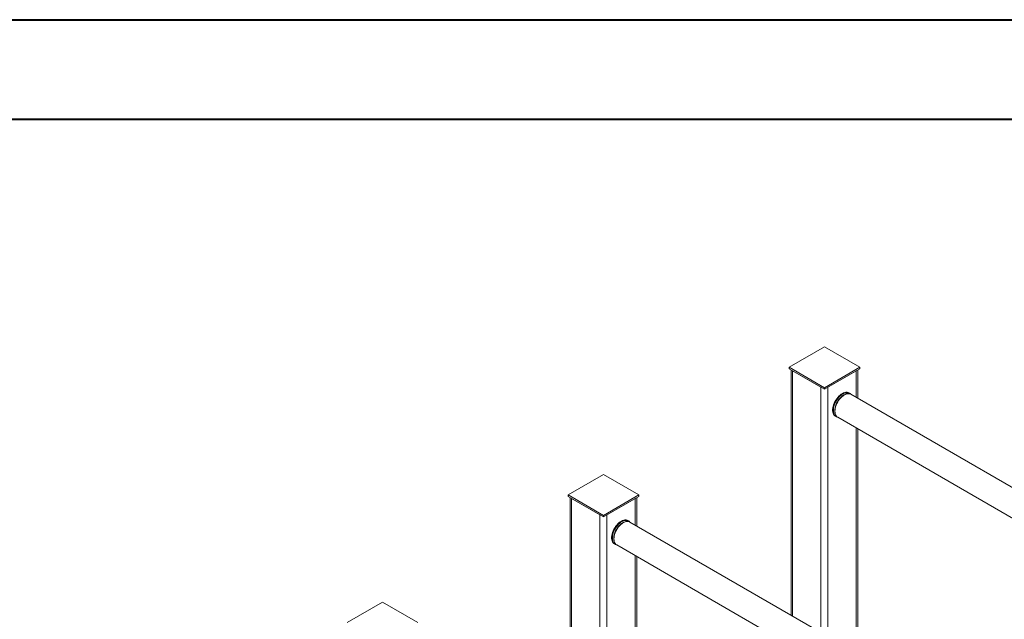
# Model space of a CAD drawing. Units: millimetres. Extents: x 0 to 42, y 0 to 29.8.
# Drawn here: x 31.5 to 36.8, y 26.5 to 29.7 of the extents above; entities that cross this region are included whole.
import ezdxf

# ---------------------------------------------------------------- set-up
doc = ezdxf.new("R2010")
doc.units = ezdxf.units.MM

msp = doc.modelspace()

# ---------------------------------------------------------------- linework, layer by layer
at = {"color": 7, "linetype": 'Continuous', "lineweight": 40}
for p, q in [((0.00001, 29.70001), (42.00001, 29.70001)), ((1.50001, 29.17001), (41.30001, 29.17001))]:
    msp.add_line(p, q, dxfattribs=at)
at = {"color": 7, "linetype": 'Continuous', "lineweight": 0}
for p, q in [((35.79091, 27.95697), (35.60235, 27.84812)), ((35.97947, 27.84812), (35.79091, 27.95697)), ((35.60235, 27.84812), (35.79091, 27.73926)), ((35.60235, 27.83995), (35.60235, 27.84812)), ((35.60235, 27.83995), (35.79091, 27.7311)), ((35.6134, 27.83357), (35.6134, 26.52725)), ((35.62121, 27.82907), (35.77206, 27.74198)), ((35.79091, 27.73926), (35.97947, 27.84812)), ((35.79091, 27.7311), (35.97947, 27.83995)), ((35.80977, 27.74198), (35.96062, 27.82907)), ((35.96843, 27.68298), (35.96843, 27.83357)), ((35.97947, 27.83995), (35.97947, 27.84812)), ((35.79091, 27.7311), (35.79091, 27.73926)), ((35.92516, 27.70911), (35.92102, 27.7115)), ((35.92472, 27.70936), (35.92516, 27.70911)), ((39.62573, 25.57166), (35.93231, 27.70383)), ((35.84936, 27.58737), (35.8535, 27.58498)), ((35.86165, 27.58143), (39.59676, 25.42519)), ((35.96843, 26.3223), (35.96843, 27.51979)), ((34.6124, 27.27663), (34.42384, 27.16778)), ((34.80096, 27.16778), (34.6124, 27.27663)), ((34.42384, 27.16778), (34.6124, 27.05892)), ((34.42384, 27.15961), (34.42384, 27.16778)), ((34.42384, 27.15961), (34.6124, 27.05076)), ((34.43488, 27.15323), (34.43488, 25.84691)), ((34.44269, 27.14873), (34.59354, 27.06164)), ((34.6124, 27.05892), (34.80096, 27.16778)), ((34.6124, 27.05076), (34.80096, 27.15961)), ((34.63126, 27.06164), (34.78211, 27.14873)), ((34.78992, 27.00264), (34.78992, 27.15323)), ((34.80096, 27.15961), (34.80096, 27.16778)), ((34.6124, 27.05076), (34.6124, 27.05892)), ((34.74665, 27.02877), (34.74251, 27.03116)), ((34.74621, 27.02902), (34.74665, 27.02877)), ((38.44722, 24.89132), (34.7538, 27.02349)), ((34.67085, 26.90703), (34.67499, 26.90464)), ((34.68314, 26.90109), (38.41825, 24.74485)), ((34.78992, 25.64196), (34.78992, 26.83945)), ((33.43389, 26.59629), (33.24533, 26.48744)), ((33.62245, 26.48744), (33.43389, 26.59629))]:
    msp.add_line(p, q, dxfattribs=at)
at = {"color": 8, "linetype": 'Continuous', "lineweight": 0}
for p, q in [((35.62121, 27.82907), (35.62121, 26.52275)), ((35.96062, 27.82907), (35.96062, 27.68749)), ((35.77206, 27.74198), (35.77206, 26.43566)), ((35.80977, 27.74198), (35.80977, 26.41389)), ((35.96062, 27.52429), (35.96062, 26.32681)), ((34.44269, 27.14873), (34.44269, 25.84241)), ((34.78211, 27.14873), (34.78211, 27.00715)), ((34.59354, 27.06164), (34.59354, 25.75532)), ((34.63126, 27.06164), (34.63126, 25.73355)), ((34.78211, 26.84395), (34.78211, 25.64647))]:
    msp.add_line(p, q, dxfattribs=at)
at = {"color": 7, "linetype": 'Continuous', "lineweight": 0, "flags": 128}
for points in [[(35.92102, 27.7115), (35.91679, 27.71343), (35.91146, 27.71464), (35.90571, 27.71479), (35.89961, 27.71386), (35.89328, 27.71187), (35.88682, 27.70886), (35.88033, 27.70487), (35.87392, 27.69998), (35.86769, 27.69425), (35.86175, 27.68778), (35.8562, 27.68069), (35.85112, 27.67309), (35.84661, 27.66509), (35.84272, 27.65684), (35.83953, 27.64847), (35.8371, 27.64011), (35.83545, 27.6319), (35.83462, 27.62399), (35.83462, 27.61649), (35.83545, 27.60953), (35.8371, 27.60323), (35.83953, 27.59769), (35.84272, 27.59299), (35.84661, 27.58922), (35.84936, 27.58737)], [(35.89698, 27.70033), (35.89046, 27.69607), (35.88404, 27.6909), (35.87786, 27.6849), (35.87199, 27.67818), (35.86656, 27.67085), (35.86164, 27.66303), (35.85733, 27.65487), (35.8537, 27.6465), (35.85081, 27.63806), (35.84871, 27.6297), (35.84744, 27.62156), (35.84701, 27.61378), (35.84744, 27.6065), (35.84871, 27.59983), (35.85081, 27.5939), (35.8537, 27.5888), (35.85733, 27.58462), (35.86164, 27.58143), (35.86165, 27.58143)], [(35.93231, 27.70383), (35.9274, 27.70597), (35.92196, 27.70702), (35.9161, 27.70698), (35.90991, 27.70583), (35.9035, 27.7036), (35.89698, 27.70033)], [(34.74251, 27.03116), (34.73828, 27.03308), (34.73295, 27.0343), (34.72719, 27.03445), (34.7211, 27.03352), (34.71477, 27.03153), (34.70831, 27.02852), (34.70181, 27.02453), (34.6954, 27.01964), (34.68918, 27.01391), (34.68324, 27.00744), (34.67769, 27.00035), (34.67261, 26.99275), (34.66809, 26.98475), (34.66421, 26.9765), (34.66102, 26.96813), (34.65859, 26.95977), (34.65694, 26.95156), (34.65611, 26.94365), (34.65611, 26.93615), (34.65694, 26.92919), (34.65859, 26.92289), (34.66102, 26.91735), (34.66421, 26.91265), (34.66809, 26.90888), (34.67085, 26.90703)], [(34.71847, 27.01999), (34.71194, 27.01573), (34.70553, 27.01056), (34.69934, 27.00456), (34.69348, 26.99784), (34.68805, 26.99051), (34.68313, 26.98269), (34.67882, 26.97453), (34.67519, 26.96616), (34.6723, 26.95772), (34.6702, 26.94936), (34.66892, 26.94122), (34.6685, 26.93344), (34.66892, 26.92616), (34.6702, 26.91949), (34.6723, 26.91356), (34.67519, 26.90846), (34.67882, 26.90428), (34.68313, 26.90109), (34.68314, 26.90109)], [(34.7538, 27.02349), (34.74889, 27.02563), (34.74345, 27.02668), (34.73759, 27.02664), (34.7314, 27.02549), (34.72499, 27.02326), (34.71847, 27.01999)]]:
    msp.add_lwpolyline(points, dxfattribs=at)
at = {"color": 8, "linetype": 'Continuous', "lineweight": 0, "flags": 128}
for points in [[(35.8537, 27.58487), (35.85075, 27.58683), (35.84686, 27.5906), (35.84368, 27.59529), (35.84124, 27.60084), (35.83959, 27.60714), (35.83876, 27.6141), (35.83876, 27.6216), (35.83959, 27.62951), (35.84124, 27.63772), (35.84368, 27.64607), (35.84686, 27.65445), (35.85075, 27.6627), (35.85526, 27.67069), (35.86034, 27.6783), (35.86589, 27.68539), (35.87183, 27.69186), (35.87806, 27.69758), (35.88447, 27.70248), (35.89096, 27.70647), (35.89742, 27.70948), (35.90375, 27.71147), (35.90985, 27.71239), (35.9156, 27.71225), (35.92093, 27.71103), (35.92472, 27.70936)], [(35.91536, 27.7069), (35.91293, 27.70675), (35.90691, 27.70563), (35.90068, 27.70347), (35.89433, 27.70028), (35.88799, 27.69614), (35.88175, 27.69111), (35.87573, 27.68527), (35.87003, 27.67873), (35.86475, 27.6716), (35.85997, 27.664), (35.85577, 27.65606), (35.85224, 27.64792), (35.84943, 27.63971), (35.84739, 27.63158), (35.84615, 27.62366), (35.84573, 27.6161)], [(35.84705, 27.61144), (35.84698, 27.61245), (35.84698, 27.61986), (35.84784, 27.6277), (35.84953, 27.63583), (35.85204, 27.64409), (35.85531, 27.65236), (35.85928, 27.66047), (35.86389, 27.66828), (35.86906, 27.67566), (35.87469, 27.68247), (35.88068, 27.68859), (35.88692, 27.69391), (35.8933, 27.69833), (35.89902, 27.70146)], [(34.67518, 26.90453), (34.67224, 26.90649), (34.66835, 26.91026), (34.66517, 26.91495), (34.66273, 26.9205), (34.66108, 26.9268), (34.66025, 26.93376), (34.66025, 26.94126), (34.66108, 26.94917), (34.66273, 26.95738), (34.66517, 26.96573), (34.66835, 26.97411), (34.67224, 26.98236), (34.67675, 26.99035), (34.68183, 26.99796), (34.68738, 27.00505), (34.69332, 27.01152), (34.69955, 27.01724), (34.70596, 27.02214), (34.71245, 27.02613), (34.71891, 27.02914), (34.72524, 27.03113), (34.73134, 27.03205), (34.73709, 27.03191), (34.74242, 27.03069), (34.74621, 27.02902)], [(34.73685, 27.02656), (34.73442, 27.02641), (34.7284, 27.02529), (34.72217, 27.02313), (34.71582, 27.01994), (34.70948, 27.0158), (34.70324, 27.01077), (34.69722, 27.00493), (34.69152, 26.99839), (34.68623, 26.99126), (34.68145, 26.98366), (34.67726, 26.97572), (34.67373, 26.96758), (34.67092, 26.95937), (34.66887, 26.95124), (34.66763, 26.94332), (34.66722, 26.93576)], [(34.6684, 26.93346), (34.66847, 26.93952), (34.66932, 26.94736), (34.67102, 26.95549), (34.67352, 26.96375), (34.67679, 26.97202), (34.68077, 26.98013), (34.68538, 26.98794), (34.69055, 26.99532), (34.69618, 27.00213), (34.70216, 27.00825), (34.70841, 27.01357), (34.71479, 27.01799), (34.7212, 27.02145), (34.72144, 27.02156)]]:
    msp.add_lwpolyline(points, dxfattribs=at)
at = {"color": 8, "linetype": 'Continuous', "lineweight": 0}
for centre, start, end in [((35.88974, 27.61459), 178.03822, 207.03204), ((34.71123, 26.93425), 178.03816, 207.0328)]:
    msp.add_arc(centre, 0.04404, start, end, dxfattribs=at)
at = {"color": 7, "linetype": 'Continuous', "lineweight": 0}
for points, knots in [([(35.93139, 27.70418), (35.93088, 27.70473), (35.92904, 27.70671), (35.92668, 27.70844), (35.92475, 27.70931), (35.92458, 27.70939)], [0, 0, 0, 0, 0.2610922, 0.9340305, 1, 1, 1, 1]), ([(35.85381, 27.58494), (35.85441, 27.58457), (35.85661, 27.5832), (35.85936, 27.58215), (35.86154, 27.58179), (35.86183, 27.58174)], [0, 0, 0, 0, 0.2432764, 0.8969108, 1, 1, 1, 1]), ([(34.75288, 27.02384), (34.75236, 27.02439), (34.75053, 27.02637), (34.74817, 27.0281), (34.74624, 27.02897), (34.74607, 27.02905)], [0, 0, 0, 0, 0.2610922, 0.9340305, 1, 1, 1, 1]), ([(34.6753, 26.9046), (34.6759, 26.90423), (34.67809, 26.90286), (34.68085, 26.90181), (34.68303, 26.90145), (34.68332, 26.9014)], [0, 0, 0, 0, 0.24327644, 0.89691081, 1, 1, 1, 1])]:
    msp.add_open_spline(points, degree=3, knots=knots, dxfattribs=at)

doc.saveas('drawing.dxf')
